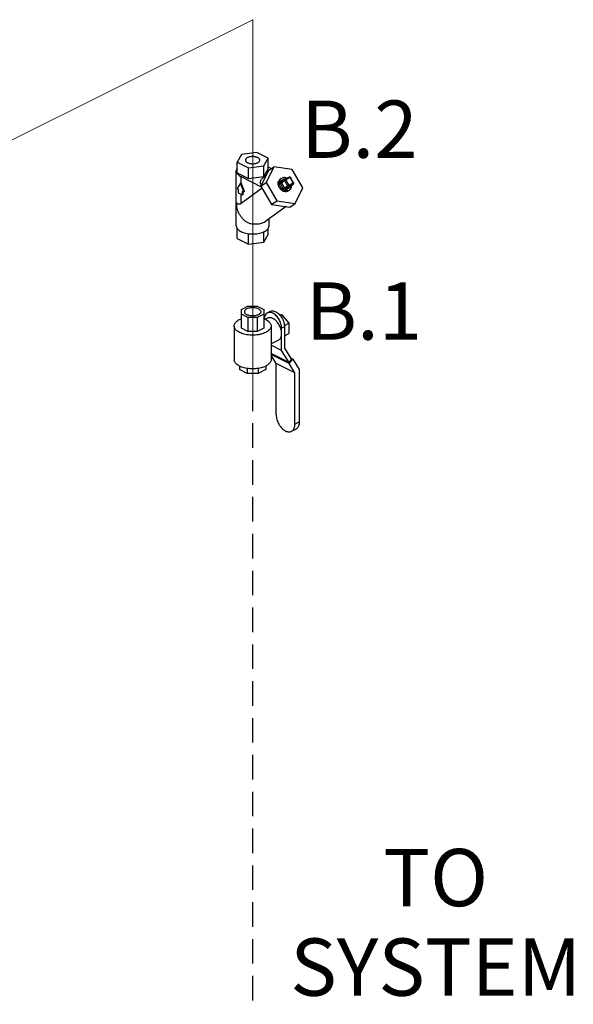
# Model space of a CAD drawing. Extents: x 158 to 291, y 7 to 130.
# Drawn here: x 222 to 239, y 70 to 100 of the extents above; entities that cross this region are included whole.
import ezdxf
from ezdxf.enums import TextEntityAlignment as Align

# ---------------------------------------------------------------- set-up
doc = ezdxf.new("R2010")
doc.units = 0
doc.header["$LTSCALE"] = 1.5
doc.header["$MEASUREMENT"] = 0
doc.linetypes.add('DASHED', pattern=[0.75, 0.5, -0.25])
doc.layers.get('0').update_dxf_attribs({"linetype": 'CONTINUOUS'})
doc.layers.add('CEN', color=7, linetype='CONTINUOUS')
doc.layers.add('NOTES', color=7, linetype='CONTINUOUS')
doc.styles.get("Standard").update_dxf_attribs({"font": 'ARIAL.TTF'})

msp = doc.modelspace()

# ---------------------------------------------------------------- linework, layer by layer
at = {"color": 7, "linetype": 'Continuous'}
for p, q in [((228.96, 95.515), (228.834, 95.28)), ((229.43, 95.578), (228.96, 95.515)), ((229.775, 95.406), (229.43, 95.578)), ((229.649, 95.171), (229.775, 95.406)), ((229.775, 95.081), (229.775, 95.406)), ((228.804, 93.34), (228.804, 95.018)), ((228.834, 94.955), (228.834, 95.28)), ((228.834, 95.28), (229.178, 95.108)), ((229.178, 95.108), (229.649, 95.171)), ((229.178, 94.783), (229.178, 95.108)), ((229.792, 95.031), (229.557, 94.552)), ((229.649, 94.846), (229.649, 95.171)), ((229.649, 94.846), (229.775, 95.081)), ((229.948, 95.144), (229.713, 94.665)), ((229.775, 95.137), (229.871, 95.088)), ((229.792, 95.031), (229.948, 95.144)), ((230.508, 95.063), (229.948, 95.144)), ((230.833, 94.503), (230.508, 95.063)), ((228.834, 94.955), (229.178, 94.783)), ((228.951, 94.652), (228.951, 94.842)), ((228.951, 94.842), (229.567, 94.533)), ((229.178, 94.783), (229.649, 94.846)), ((229.715, 94.874), (229.623, 94.808)), ((230.176, 94.784), (230.145, 94.761)), ((230.292, 94.774), (230.16, 94.708)), ((230.176, 94.784), (230.195, 94.795)), ((230.185, 94.654), (230.278, 94.722)), ((230.188, 94.691), (230.282, 94.759)), ((230.278, 94.722), (230.372, 94.561)), ((230.282, 94.759), (230.286, 94.761)), ((230.419, 94.828), (230.286, 94.761)), ((230.449, 94.811), (230.316, 94.745)), ((230.316, 94.745), (230.41, 94.583)), ((230.542, 94.649), (230.449, 94.811)), ((230.554, 94.654), (230.46, 94.815)), ((228.929, 94.641), (228.827, 94.476)), ((228.827, 94.476), (228.862, 94.458)), ((228.862, 94.458), (228.862, 94.35)), ((228.951, 94.652), (228.929, 94.641)), ((229.031, 94.374), (228.929, 94.641)), ((229.053, 94.385), (228.951, 94.652)), ((229.594, 94.487), (228.951, 94.021)), ((229.557, 94.552), (229.713, 94.665)), ((229.557, 94.552), (229.881, 93.992)), ((229.713, 94.665), (230.038, 94.105)), ((230.147, 94.632), (230.241, 94.47)), ((230.185, 94.654), (230.278, 94.493)), ((230.278, 94.493), (230.372, 94.561)), ((230.316, 94.477), (230.41, 94.545)), ((230.316, 94.477), (230.449, 94.543)), ((230.316, 94.439), (230.449, 94.505)), ((230.401, 94.407), (230.382, 94.395)), ((230.433, 94.429), (230.401, 94.407)), ((230.41, 94.583), (230.542, 94.649)), ((230.41, 94.545), (230.542, 94.611)), ((230.414, 94.418), (230.433, 94.429)), ((230.449, 94.543), (230.542, 94.611)), ((230.449, 94.543), (230.451, 94.545)), ((230.451, 94.545), (230.545, 94.613)), ((230.545, 94.613), (230.542, 94.611)), ((230.55, 94.617), (230.545, 94.613)), ((230.598, 94.024), (230.833, 94.503)), ((228.862, 94.35), (228.995, 94.283)), ((228.951, 94.021), (228.951, 94.305)), ((228.995, 94.283), (228.995, 94.391)), ((228.995, 94.391), (229.031, 94.374)), ((229.017, 94.294), (228.995, 94.283)), ((229.017, 94.294), (229.017, 94.38)), ((229.053, 94.385), (229.031, 94.374)), ((229.881, 93.992), (230.038, 94.105)), ((230.038, 94.105), (230.598, 94.024)), ((230.326, 93.927), (229.705, 93.478)), ((229.881, 93.992), (230.442, 93.91)), ((230.442, 93.91), (230.598, 94.024)), ((229.804, 93.34), (229.804, 93.549)), ((229.658, 93.449), (229.705, 93.478)), ((229.775, 93.079), (229.775, 93.259))]:
    msp.add_line(p, q, dxfattribs=at)
at = {"color": 7}
for p, q in [((228.834, 92.953), (228.834, 93.259)), ((228.834, 92.953), (229.178, 92.78)), ((229.178, 92.78), (229.178, 93.099)), ((229.649, 92.843), (229.649, 93.16)), ((229.649, 92.843), (229.775, 93.079)), ((229.178, 92.78), (229.649, 92.843)), ((228.96, 90.785), (229.162, 90.885)), ((229.162, 90.885), (229.447, 90.885)), ((229.447, 90.885), (229.648, 90.785)), ((228.96, 90.209), (228.96, 90.785)), ((229.162, 90.542), (228.96, 90.642)), ((229.447, 90.542), (229.162, 90.542)), ((229.162, 90.542), (229.162, 90.109)), ((229.648, 90.642), (229.447, 90.542)), ((229.447, 90.542), (229.447, 90.109)), ((229.648, 90.785), (229.648, 90.209)), ((229.755, 90.519), (229.688, 90.485)), ((229.844, 90.726), (229.755, 90.682)), ((230.132, 90.617), (230.188, 90.629)), ((230.142, 90.606), (230.188, 90.629)), ((230.188, 90.629), (230.409, 90.362)), ((228.742, 90.28), (228.742, 89.252)), ((229.162, 90.109), (228.96, 90.209)), ((229.648, 90.209), (229.447, 90.109)), ((229.867, 90.28), (229.867, 89.252)), ((230.277, 90.258), (230.188, 90.214)), ((230.188, 89.535), (230.188, 90.214)), ((230.274, 90.294), (230.409, 90.362)), ((230.277, 90.258), (230.277, 89.608)), ((230.409, 90.362), (230.409, 90.05)), ((229.447, 90.109), (229.162, 90.109)), ((230.277, 89.983), (230.409, 90.05)), ((230.091, 89.848), (229.867, 89.736)), ((230.188, 89.535), (229.867, 89.696)), ((230.277, 89.608), (230.493, 89.257)), ((229.886, 89.43), (229.867, 89.462)), ((229.867, 89.444), (229.873, 89.451)), ((230.42, 89.131), (229.867, 89.408)), ((230.023, 89.132), (229.867, 89.385)), ((230.417, 89.164), (229.886, 89.43)), ((230.417, 89.164), (230.188, 89.535)), ((230.534, 89.268), (230.465, 89.302)), ((228.898, 89.058), (228.898, 88.951)), ((229.71, 89.058), (229.71, 88.951)), ((230.023, 87.571), (230.023, 89.132)), ((230.597, 88.845), (230.023, 89.132)), ((230.417, 89.164), (230.493, 89.257)), ((230.42, 89.131), (230.534, 89.268)), ((230.597, 88.845), (230.42, 89.131)), ((230.534, 89.268), (230.728, 88.953)), ((229.136, 88.832), (228.898, 88.951)), ((229.136, 88.984), (229.136, 88.832)), ((229.473, 88.832), (229.136, 88.832)), ((229.473, 88.984), (229.473, 88.832)), ((229.71, 88.951), (229.473, 88.832)), ((230.597, 87.284), (230.597, 88.845)), ((230.728, 88.953), (230.728, 87.349)), ((230.597, 87.284), (230.728, 87.349)), ((230.492, 87.064), (230.622, 87.13))]:
    msp.add_line(p, q, dxfattribs=at)
at = {"color": 7, "linetype": 'Continuous'}
for points in [[(230.419, 94.828), (230.428, 94.831), (230.438, 94.831), (230.448, 94.827), (230.457, 94.82), (230.46, 94.815)], [(230.554, 94.654), (230.557, 94.645), (230.558, 94.635), (230.555, 94.626), (230.55, 94.617)]]:
    msp.add_lwpolyline(points, dxfattribs=at)
for points, start_tangent, end_tangent in [([(229.459, 95.421), (229.423, 95.435), (229.383, 95.445), (229.338, 95.451), (229.293, 95.452), (229.248, 95.449), (229.205, 95.441), (229.167, 95.428), (229.134, 95.412), (229.109, 95.393), (229.093, 95.371), (229.086, 95.349), (229.086, 95.343)], (-0.894427, 0.447214), (0.002723, -0.999996)), ([(229.086, 95.343), (229.088, 95.326), (229.1, 95.304), (229.121, 95.284), (229.15, 95.266)], (0.002723, -0.999996), (0.894427, -0.447214)), ([(229.15, 95.266), (229.185, 95.251), (229.226, 95.241), (229.27, 95.235), (229.316, 95.234), (229.361, 95.238), (229.404, 95.246), (229.442, 95.258), (229.474, 95.274), (229.499, 95.294), (229.516, 95.315), (229.523, 95.337), (229.523, 95.343)], (0.894427, -0.447214), (-0.002723, 0.999996)), ([(229.523, 95.343), (229.52, 95.36), (229.508, 95.382), (229.488, 95.403), (229.459, 95.421)], (-0.002723, 0.999996), (-0.894427, 0.447214)), ([(228.832, 95.101), (228.821, 95.083), (228.806, 95.04), (228.804, 95.018)], (-0.57409, -0.818792), (0.000001, -1)), ([(228.804, 95.018), (228.806, 94.997), (228.821, 94.954), (228.851, 94.913), (228.895, 94.875), (228.951, 94.842)], (0.000001, -1), (0.894427, -0.447214)), ([(229.569, 94.578), (229.552, 94.616), (229.543, 94.665), (229.549, 94.708), (229.565, 94.747), (229.592, 94.781), (229.623, 94.808)], (-0.47334, 0.88088), (0.809858, 0.586626)), ([(230.382, 94.395), (230.348, 94.383), (230.31, 94.38), (230.271, 94.386), (230.231, 94.4), (230.194, 94.423), (230.16, 94.452), (230.131, 94.487), (230.108, 94.527), (230.092, 94.569), (230.084, 94.611), (230.085, 94.653), (230.094, 94.691), (230.11, 94.725), (230.134, 94.752), (230.145, 94.761)], (-0.894427, -0.447214), (0.809476, 0.587153)), ([(230.4, 94.412), (230.376, 94.405), (230.336, 94.403), (230.293, 94.411), (230.252, 94.428), (230.212, 94.455), (230.178, 94.489), (230.15, 94.529), (230.129, 94.573), (230.117, 94.619), (230.115, 94.664), (230.122, 94.706), (230.139, 94.743), (230.163, 94.773), (230.176, 94.784)], (-0.937955, -0.346758), (0.809323, 0.587364)), ([(230.16, 94.708), (230.153, 94.704), (230.146, 94.697), (230.141, 94.688), (230.138, 94.677), (230.137, 94.666), (230.139, 94.653), (230.142, 94.642), (230.147, 94.632)], (-0.894427, -0.447214), (0.501586, -0.865108)), ([(230.16, 94.708), (230.167, 94.699), (230.175, 94.692), (230.184, 94.69), (230.188, 94.691)], (0.501586, -0.865108), (0.937046, 0.349206)), ([(230.344, 94.791), (230.315, 94.802), (230.273, 94.81), (230.232, 94.808), (230.195, 94.795)], (-0.905562, 0.424215), (-0.894427, -0.447214)), ([(230.278, 94.722), (230.274, 94.734), (230.274, 94.745), (230.278, 94.754), (230.282, 94.759)], (-0.501586, 0.865108), (0.807749, 0.589526)), ([(230.316, 94.745), (230.308, 94.741), (230.3, 94.736), (230.292, 94.731), (230.284, 94.726), (230.278, 94.722)], (-0.894427, -0.447214), (-0.809709, -0.586832)), ([(230.316, 94.745), (230.311, 94.752), (230.304, 94.758), (230.297, 94.762), (230.29, 94.763), (230.286, 94.761)], (-0.501586, 0.865108), (-0.896739, -0.442561)), ([(230.319, 94.778), (230.311, 94.779), (230.301, 94.777), (230.292, 94.774)], (-0.987505, 0.157585), (-0.894427, -0.447214)), ([(230.292, 94.774), (230.298, 94.767)], (0.501586, -0.865108), (0.657209, -0.753708)), ([(230.449, 94.811), (230.443, 94.819), (230.436, 94.825), (230.43, 94.828), (230.423, 94.829), (230.419, 94.828)], (-0.501586, 0.865108), (-0.896619, -0.442803)), ([(230.449, 94.811), (230.455, 94.814), (230.459, 94.815), (230.46, 94.815)], (0.894427, 0.447214), (0.838121, -0.545484)), ([(230.147, 94.632), (230.157, 94.637), (230.167, 94.643), (230.177, 94.649), (230.185, 94.654)], (0.894427, 0.447214), (0.809709, 0.586832)), ([(230.188, 94.691), (230.188, 94.69), (230.184, 94.687), (230.182, 94.683), (230.18, 94.677), (230.18, 94.671), (230.18, 94.665), (230.182, 94.659), (230.185, 94.654)], (-0.809834, -0.58666), (0.501586, -0.865108)), ([(230.241, 94.47), (230.25, 94.475), (230.261, 94.482), (230.271, 94.488), (230.278, 94.493)], (0.894427, 0.447214), (0.809709, 0.586832)), ([(230.241, 94.47), (230.246, 94.462), (230.254, 94.453), (230.264, 94.445), (230.275, 94.439), (230.286, 94.435), (230.298, 94.434), (230.308, 94.436), (230.316, 94.439)], (0.501586, -0.865108), (0.894427, 0.447214)), ([(230.278, 94.493), (230.281, 94.488), (230.285, 94.484), (230.29, 94.48), (230.296, 94.477), (230.301, 94.475), (230.307, 94.475), (230.312, 94.475), (230.316, 94.477)], (0.501586, -0.865108), (0.894427, 0.447214)), ([(230.316, 94.439), (230.311, 94.45), (230.31, 94.461), (230.311, 94.47), (230.316, 94.477)], (-0.501586, 0.865108), (0.809709, 0.586832)), ([(230.41, 94.583), (230.402, 94.579), (230.394, 94.574), (230.386, 94.569), (230.378, 94.565), (230.372, 94.561)], (-0.894427, -0.447214), (-0.809709, -0.586832)), ([(230.41, 94.545), (230.4, 94.543), (230.39, 94.545), (230.38, 94.551), (230.372, 94.561)], (-0.894427, -0.447214), (-0.501586, 0.865108)), ([(230.414, 94.418), (230.4, 94.412)], (-0.894427, -0.447214), (-0.937955, -0.346758)), ([(230.41, 94.583), (230.414, 94.574), (230.416, 94.565), (230.416, 94.557), (230.414, 94.55), (230.41, 94.545)], (0.501586, -0.865108), (-0.809709, -0.586832)), ([(230.433, 94.429), (230.445, 94.44), (230.47, 94.47), (230.486, 94.507), (230.493, 94.549), (230.493, 94.574)], (0.809323, 0.587364), (-0.064123, 0.997942)), ([(230.449, 94.505), (230.444, 94.516), (230.442, 94.527), (230.444, 94.537), (230.449, 94.543)], (-0.501586, 0.865108), (0.809709, 0.586832)), ([(230.449, 94.505), (230.456, 94.509), (230.462, 94.516), (230.467, 94.525), (230.471, 94.536), (230.472, 94.547), (230.47, 94.558)], (0.894427, 0.447214), (-0.19887, 0.980026)), ([(230.542, 94.649), (230.548, 94.652), (230.552, 94.654), (230.554, 94.654)], (0.894427, 0.447214), (0.843038, -0.537854)), ([(230.542, 94.649), (230.546, 94.641), (230.549, 94.631), (230.549, 94.623), (230.546, 94.616)], (0.501586, -0.865108), (-0.467645, -0.883916)), ([(230.546, 94.616), (230.542, 94.611)], (-0.467645, -0.883916), (-0.809709, -0.586832)), ([(229.183, 93.416), (229.111, 93.459), (229.044, 93.513), (228.983, 93.575), (228.93, 93.646), (228.886, 93.721), (228.852, 93.801), (228.829, 93.883), (228.818, 93.965), (228.819, 94.045)], (-0.890855, 0.454289), (0.086867, 0.99622)), ([(228.951, 94.021), (228.932, 94.009), (228.913, 94), (228.894, 93.996), (228.875, 93.997), (228.858, 94.003), (228.842, 94.013), (228.829, 94.027), (228.819, 94.045)], (-0.809709, -0.586832), (-0.445629, 0.895218)), ([(228.804, 93.34), (228.806, 93.319), (228.821, 93.276), (228.824, 93.271)], (0.000001, -1), (0.502731, -0.864443)), ([(228.824, 93.271), (228.832, 93.258)], (0.502731, -0.864443), (0.574096, -0.818788)), ([(228.832, 93.258), (228.851, 93.235), (228.895, 93.197), (228.951, 93.164)], (0.574096, -0.818788), (0.894427, -0.447214)), ([(229.183, 93.416), (229.25, 93.408), (229.323, 93.401), (229.397, 93.398), (229.47, 93.4), (229.539, 93.41), (229.602, 93.426), (229.658, 93.449)], (0.992345, -0.123494), (0.894427, 0.447214)), ([(229.652, 93.161), (229.658, 93.164), (229.714, 93.197), (229.757, 93.235), (229.787, 93.276), (229.802, 93.319), (229.804, 93.34)], (0.90021, 0.435457), (-0.000001, 1)), ([(228.951, 93.164), (229.017, 93.136), (229.093, 93.114), (229.175, 93.099)], (0.894427, -0.447214), (0.991145, -0.132782)), ([(229.175, 93.099), (229.178, 93.099)], (0.991145, -0.132782), (0.991535, -0.129839)), ([(229.178, 93.099), (229.261, 93.091), (229.348, 93.091), (229.434, 93.099), (229.516, 93.114), (229.591, 93.136), (229.652, 93.161)], (0.991535, -0.129839), (0.90021, 0.435457))]:
    msp.add_spline(points, degree=3, dxfattribs=dict(at, start_tangent=start_tangent, end_tangent=end_tangent))
at = {"color": 7}
for points, start_tangent, end_tangent in [([(229.481, 90.802), (229.434, 90.82), (229.379, 90.833), (229.319, 90.838), (229.259, 90.836), (229.202, 90.827), (229.15, 90.812), (229.107, 90.791), (229.076, 90.765), (229.058, 90.736), (229.054, 90.713)], (-0.894427, 0.447214), (-0.00464, -0.999989)), ([(229.481, 90.802), (229.518, 90.778), (229.543, 90.751), (229.554, 90.721), (229.554, 90.713)], (0.894427, -0.447214), (-0.00464, -0.999989)), ([(228.906, 90.479), (228.96, 90.503)], (0.894427, 0.447214), (0.932814, 0.360359)), ([(229.054, 90.713), (229.055, 90.706), (229.066, 90.676), (229.09, 90.649), (229.127, 90.625)], (-0.00464, -0.999989), (0.894427, -0.447214)), ([(229.554, 90.713), (229.55, 90.691), (229.532, 90.662), (229.501, 90.636), (229.458, 90.615), (229.407, 90.599), (229.349, 90.59), (229.289, 90.589), (229.23, 90.594), (229.175, 90.606), (229.127, 90.625)], (-0.00464, -0.999989), (-0.894427, 0.447214)), ([(229.648, 90.503), (229.702, 90.479), (229.759, 90.446), (229.805, 90.408), (229.839, 90.367), (229.86, 90.324), (229.867, 90.28)], (0.932816, -0.360353), (-0.000001, -1)), ([(229.755, 90.682), (229.735, 90.67), (229.702, 90.637), (229.678, 90.593), (229.663, 90.54), (229.658, 90.498)], (-0.894399, -0.447269), (-0.048822, -0.998808)), ([(230.188, 90.214), (230.183, 90.28), (230.168, 90.348), (230.143, 90.416), (230.111, 90.482), (230.07, 90.543), (230.025, 90.595), (229.975, 90.639), (229.923, 90.671), (229.871, 90.691), (229.821, 90.697), (229.776, 90.69), (229.755, 90.682)], (0, 1), (-0.894399, -0.447269)), ([(230.188, 90.051), (230.185, 90.107), (230.174, 90.164), (230.156, 90.222), (230.132, 90.279), (230.103, 90.333), (230.068, 90.383), (230.029, 90.428), (229.988, 90.466), (229.945, 90.497), (229.901, 90.518), (229.858, 90.531), (229.816, 90.535), (229.778, 90.528), (229.755, 90.519)], (0, 1), (-0.894562, -0.446944)), ([(229.844, 90.726), (229.864, 90.734), (229.91, 90.741), (229.96, 90.735), (230.011, 90.715), (230.063, 90.683), (230.113, 90.64), (230.159, 90.587), (230.199, 90.526), (230.232, 90.461), (230.256, 90.392), (230.271, 90.324), (230.277, 90.258)], (0.894399, 0.447269), (0, -1)), ([(228.742, 90.28), (228.749, 90.324), (228.769, 90.367), (228.803, 90.408), (228.849, 90.446), (228.906, 90.479)], (0.000001, 1), (0.894427, 0.447214)), ([(229.524, 90.022), (229.478, 90.013), (229.392, 90.003), (229.304, 89.999), (229.216, 90.003), (229.13, 90.013), (229.049, 90.03), (228.974, 90.053), (228.906, 90.082), (228.849, 90.115), (228.803, 90.153), (228.769, 90.194), (228.749, 90.236), (228.742, 90.28)], (-0.978171, -0.207801), (0.000001, 1)), ([(229.867, 90.28), (229.86, 90.236), (229.839, 90.194), (229.805, 90.153), (229.759, 90.115), (229.702, 90.082)], (-0.000001, -1), (-0.894427, -0.447214)), ([(229.702, 90.082), (229.635, 90.053), (229.56, 90.03), (229.524, 90.022)], (-0.894427, -0.447214), (-0.978171, -0.207801)), ([(230.091, 89.848), (230.103, 89.855), (230.132, 89.88), (230.156, 89.913), (230.174, 89.953), (230.185, 90), (230.188, 90.051)], (0.894562, 0.446944), (0, 1)), ([(229.702, 89.053), (229.635, 89.024), (229.56, 89.001), (229.478, 88.985), (229.392, 88.974), (229.304, 88.971), (229.216, 88.974), (229.13, 88.985), (229.049, 89.001), (228.974, 89.024), (228.906, 89.053), (228.849, 89.087), (228.803, 89.124), (228.769, 89.165), (228.749, 89.208), (228.742, 89.252)], (-0.894427, -0.447214), (0.000001, 1)), ([(229.867, 89.252), (229.86, 89.208), (229.839, 89.165), (229.805, 89.124), (229.759, 89.087), (229.702, 89.053)], (-0.000001, -1), (-0.894427, -0.447214)), ([(230.023, 87.571), (230.028, 87.5), (230.045, 87.426), (230.071, 87.351), (230.107, 87.28), (230.15, 87.215), (230.2, 87.157), (230.254, 87.11), (230.31, 87.076), (230.366, 87.054), (230.42, 87.047), (230.47, 87.055), (230.492, 87.064)], (0, -1), (0.894399, 0.447269)), ([(230.492, 87.064), (230.513, 87.077), (230.549, 87.113), (230.575, 87.16), (230.592, 87.218), (230.597, 87.284)], (0.894399, 0.447269), (0, 1)), ([(230.728, 87.349), (230.723, 87.283), (230.706, 87.226), (230.68, 87.178), (230.644, 87.143), (230.622, 87.13)], (0, -1), (-0.894399, -0.447269))]:
    msp.add_spline(points, degree=3, dxfattribs=dict(at, start_tangent=start_tangent, end_tangent=end_tangent))
at = {"layer": 'CEN', "color": 7, "lineweight": 20}
for p, q in [((195.542, 82.782), (229.31, 99.633)), ((229.31, 99.633), (229.31, 88.01))]:
    msp.add_line(p, q, dxfattribs=at)
at = {"layer": 'NOTES', "color": 7, "linetype": 'DASHED'}
msp.add_line((229.31, 43.809), (229.31, 88.01), dxfattribs=at)

# ---------------------------------------------------------------- texts
at = {"layer": 'NOTES', "color": 7}
for s, p in [('B.2', (232.565, 95.415)), ('B.1', (232.704, 89.862)), ('TO', (234.897, 72.563)), ('SYSTEM', (234.897, 69.829))]:
    msp.add_text(s, height=1.75, dxfattribs=at).set_placement(p, align=Align.CENTER)

doc.saveas('drawing.dxf')
